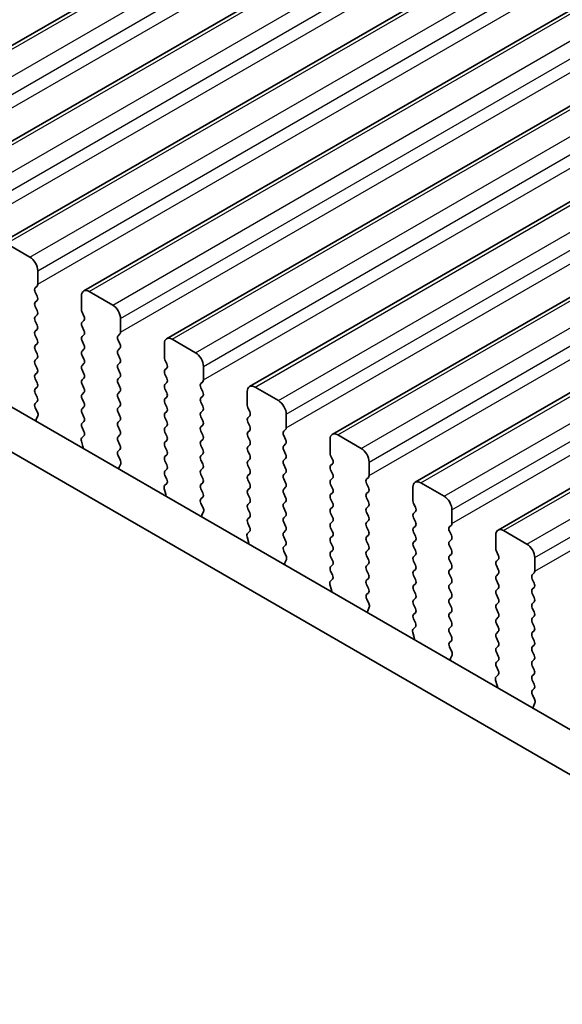
# Model space of a CAD drawing. Units: millimetres. Extents: x 0 to 6968, y 0 to 1124.
# Drawn here: x 220 to 244, y 335 to 379 of the extents above; entities that cross this region are included whole.
import ezdxf

# ---------------------------------------------------------------- set-up
doc = ezdxf.new("R2010")
doc.units = ezdxf.units.MM
doc.layers.add('Visible (ISO)', color=7, linetype='Continuous', lineweight=35)
doc.layers.add('Visible Narrow (ISO)', color=7, linetype='Continuous', lineweight=25)

msp = doc.modelspace()

# ---------------------------------------------------------------- linework, layer by layer
at = {"layer": 'Visible (ISO)'}
for p, q in [((211.3675, 373.6032), (409.3574, 487.9128)), ((215.1151, 371.4395), (413.105, 485.7491)), ((218.8628, 369.2758), (416.8527, 483.5853)), ((222.6105, 367.1121), (420.6004, 481.4216)), ((226.3581, 364.9484), (424.348, 479.2579)), ((230.1058, 362.7847), (428.0957, 477.0942)), ((233.8535, 360.6209), (431.8434, 474.9305)), ((237.6011, 358.4572), (435.591, 472.7668)), ((241.3488, 356.2935), (439.3387, 470.603)), ((185.1588, 381.5904), (290.5533, 320.7408)), ((289.8364, 319.1135), (183.391, 380.5697)), ((219.1128, 369.251), (220.1735, 368.6387)), ((220.527, 368.0263), (220.527, 367.4139)), ((220.4987, 367.3323), (220.4139, 367.2506)), ((222.8605, 367.0873), (223.9211, 366.475)), ((220.4139, 367.0547), (220.4987, 366.875)), ((220.4987, 366.6791), (220.4139, 366.5974)), ((222.5069, 366.2708), (222.5069, 366.8832)), ((220.4139, 366.4015), (220.4987, 366.2218)), ((220.4987, 366.0259), (220.4139, 365.9442)), ((220.4139, 365.7483), (220.4987, 365.5686)), ((222.62, 365.9769), (222.5352, 366.1565)), ((222.5352, 365.6993), (222.62, 365.7809)), ((224.2747, 365.8626), (224.2747, 365.2502)), ((220.4987, 365.3727), (220.4139, 365.291)), ((222.62, 365.3237), (222.5352, 365.5033)), ((220.4139, 365.0951), (220.4987, 364.9155)), ((222.5352, 365.0461), (222.62, 365.1277)), ((222.62, 364.6705), (222.5352, 364.8501)), ((224.2464, 365.1686), (224.1615, 365.0869)), ((224.1615, 364.891), (224.2464, 364.7113)), ((226.6081, 364.9236), (227.6688, 364.3112)), ((220.4987, 364.7195), (220.4139, 364.6378)), ((220.4139, 364.4419), (220.4987, 364.2623)), ((222.5352, 364.3929), (222.62, 364.4745)), ((224.2464, 364.5154), (224.1615, 364.4337)), ((226.2546, 364.1071), (226.2546, 364.7195)), ((220.4987, 364.0663), (220.4139, 363.9846)), ((222.62, 364.0173), (222.5352, 364.1969)), ((224.1615, 364.2378), (224.2464, 364.0581)), ((226.3677, 363.8132), (226.2829, 363.9928)), ((220.4139, 363.7887), (220.4987, 363.6091)), ((222.5352, 363.7397), (222.62, 363.8213)), ((222.62, 363.3641), (222.5352, 363.5437)), ((224.2464, 363.8622), (224.1615, 363.7805)), ((224.1615, 363.5846), (224.2464, 363.4049)), ((226.2829, 363.5356), (226.3677, 363.6172)), ((228.0223, 363.6989), (228.0223, 363.0865)), ((220.4987, 363.4131), (220.4139, 363.3314)), ((220.4139, 363.1355), (220.4987, 362.9559)), ((222.5352, 363.0865), (222.62, 363.1681)), ((224.2464, 363.209), (224.1615, 363.1273)), ((226.3677, 363.16), (226.2829, 363.3396)), ((220.4987, 362.7599), (220.4139, 362.6783)), ((222.62, 362.7109), (222.5352, 362.8905)), ((224.1615, 362.9314), (224.2464, 362.7517)), ((226.2829, 362.8824), (226.3677, 362.964)), ((226.3677, 362.5068), (226.2829, 362.6864)), ((227.9941, 363.0049), (227.9092, 362.9232)), ((227.9092, 362.7272), (227.9941, 362.5476)), ((230.3558, 362.7599), (231.4165, 362.1475)), ((220.4139, 362.4823), (220.4987, 362.3027)), ((222.5352, 362.4333), (222.62, 362.515)), ((222.62, 362.0577), (222.5352, 362.2373)), ((224.2464, 362.5558), (224.1615, 362.4741)), ((224.1615, 362.2782), (224.2464, 362.0985)), ((226.2829, 362.2292), (226.3677, 362.3108)), ((227.9941, 362.3517), (227.9092, 362.27)), ((230.0022, 361.9434), (230.0022, 362.5558)), ((220.4987, 362.1067), (220.415, 362.0262)), ((220.4166, 361.8271), (220.5124, 361.6295)), ((222.5352, 361.7801), (222.62, 361.8618)), ((224.2464, 361.9026), (224.1615, 361.8209)), ((226.3677, 361.8536), (226.2829, 362.0332)), ((227.9092, 362.074), (227.9941, 361.8944)), ((230.1154, 361.6495), (230.0305, 361.8291)), ((220.532, 361.4569), (220.4625, 361.2977)), ((222.62, 361.4045), (222.5352, 361.5841)), ((224.1615, 361.625), (224.2464, 361.4453)), ((226.2829, 361.576), (226.3677, 361.6576)), ((226.3677, 361.2004), (226.2829, 361.38)), ((227.9941, 361.6985), (227.9092, 361.6168)), ((227.9092, 361.4208), (227.9941, 361.2412)), ((230.0305, 361.3719), (230.1154, 361.4535)), ((231.77, 361.5352), (231.77, 360.9228)), ((222.5352, 361.1269), (222.62, 361.2086)), ((222.6189, 360.7538), (222.5352, 360.9309)), ((224.2464, 361.2494), (224.1615, 361.1677)), ((224.1615, 360.9718), (224.2464, 360.7921)), ((226.2829, 360.9228), (226.3677, 361.0044)), ((227.9941, 361.0453), (227.9092, 360.9636)), ((230.1154, 360.9963), (230.0305, 361.1759)), ((231.7417, 360.8411), (231.6569, 360.7595)), ((222.5215, 360.4695), (222.6173, 360.5564)), ((224.2464, 360.5962), (224.1615, 360.5145)), ((226.3677, 360.5472), (226.2829, 360.7268)), ((227.9092, 360.7676), (227.9941, 360.588)), ((230.0305, 360.7187), (230.1154, 360.8003)), ((230.1154, 360.3431), (230.0305, 360.5227)), ((231.6569, 360.5635), (231.7417, 360.3839)), ((234.1035, 360.5962), (235.1641, 359.9838)), ((222.5714, 360.0801), (222.5019, 360.3195)), ((224.1615, 360.3186), (224.2464, 360.1389)), ((226.2829, 360.2696), (226.3677, 360.3512)), ((226.3677, 359.894), (226.2829, 360.0736)), ((227.9941, 360.3921), (227.9092, 360.3104)), ((227.9092, 360.1145), (227.9941, 359.9348)), ((230.0305, 360.0655), (230.1154, 360.1471)), ((231.7417, 360.1879), (231.6569, 360.1063)), ((233.7499, 359.7797), (233.7499, 360.3921)), ((224.2464, 359.943), (224.1627, 359.8625)), ((224.1642, 359.6633), (224.2601, 359.4657)), ((226.2829, 359.6164), (226.3677, 359.698)), ((227.9941, 359.7389), (227.9092, 359.6572)), ((230.1154, 359.6899), (230.0305, 359.8695)), ((231.6569, 359.9103), (231.7417, 359.7307)), ((231.7417, 359.5347), (231.6569, 359.4531)), ((233.863, 359.4857), (233.7782, 359.6654)), ((224.2797, 359.2932), (224.2101, 359.134)), ((226.3677, 359.2408), (226.2829, 359.4204)), ((227.9092, 359.4613), (227.9941, 359.2816)), ((227.9941, 359.0857), (227.9092, 359.004)), ((230.0305, 359.4123), (230.1154, 359.4939)), ((230.1154, 359.0367), (230.0305, 359.2163)), ((231.6569, 359.2571), (231.7417, 359.0775)), ((233.7782, 359.2081), (233.863, 359.2898)), ((235.5177, 359.3714), (235.5177, 358.7591)), ((226.2829, 358.9632), (226.3677, 359.0448)), ((226.3665, 358.5901), (226.2829, 358.7672)), ((227.9092, 358.8081), (227.9941, 358.6284)), ((230.0305, 358.7591), (230.1154, 358.8407)), ((231.7417, 358.8815), (231.6569, 358.7999)), ((233.863, 358.8326), (233.7782, 359.0122)), ((233.7782, 358.5549), (233.863, 358.6366)), ((235.4894, 358.6774), (235.4045, 358.5958)), ((226.2692, 358.3058), (226.365, 358.3927)), ((227.9941, 358.4325), (227.9092, 358.3508)), ((230.1154, 358.3835), (230.0305, 358.5631)), ((230.0305, 358.1059), (230.1154, 358.1875)), ((231.6569, 358.6039), (231.7417, 358.4243)), ((231.7417, 358.2283), (231.6569, 358.1467)), ((233.863, 358.1794), (233.7782, 358.359)), ((235.4045, 358.3998), (235.4894, 358.2202)), ((237.4976, 357.616), (237.4976, 358.2283)), ((237.8511, 358.4325), (238.9118, 357.8201)), ((226.3191, 357.9164), (226.2496, 358.1558)), ((227.9092, 358.1549), (227.9941, 357.9752)), ((227.9941, 357.7793), (227.9104, 357.6988)), ((230.1154, 357.7303), (230.0305, 357.9099)), ((231.6569, 357.9507), (231.7417, 357.7711)), ((233.7782, 357.9017), (233.863, 357.9834)), ((235.4894, 358.0242), (235.4045, 357.9426)), ((235.4045, 357.7466), (235.4894, 357.567)), ((227.9119, 357.4996), (228.0077, 357.302)), ((230.0305, 357.4527), (230.1154, 357.5343)), ((231.7417, 357.5751), (231.6569, 357.4935)), ((231.6569, 357.2975), (231.7417, 357.1179)), ((233.863, 357.5262), (233.7782, 357.7058)), ((233.7782, 357.2485), (233.863, 357.3302)), ((235.4894, 357.371), (235.4045, 357.2894)), ((237.6107, 357.322), (237.5259, 357.5017)), ((228.0273, 357.1295), (227.9578, 356.9703)), ((230.1154, 357.0771), (230.0305, 357.2567)), ((230.0305, 356.7995), (230.1154, 356.8811)), ((231.7417, 356.922), (231.6569, 356.8403)), ((233.863, 356.873), (233.7782, 357.0526)), ((235.4045, 357.0934), (235.4894, 356.9138)), ((237.5259, 357.0444), (237.6107, 357.1261)), ((237.6107, 356.6688), (237.5259, 356.8485)), ((239.2653, 357.2077), (239.2653, 356.5954)), ((230.1142, 356.4264), (230.0305, 356.6035)), ((231.6569, 356.6443), (231.7417, 356.4647)), ((233.7782, 356.5954), (233.863, 356.677)), ((233.863, 356.2198), (233.7782, 356.3994)), ((235.4894, 356.7178), (235.4045, 356.6362)), ((235.4045, 356.4402), (235.4894, 356.2606)), ((237.5259, 356.3912), (237.6107, 356.4729)), ((239.2371, 356.5137), (239.1522, 356.4321)), ((230.0668, 355.7527), (229.9973, 355.9921)), ((230.0168, 356.1421), (230.1127, 356.229)), ((231.7417, 356.2688), (231.6569, 356.1871)), ((231.6569, 355.9911), (231.7417, 355.8115)), ((233.7782, 355.9422), (233.863, 356.0238)), ((235.4894, 356.0646), (235.4045, 355.983)), ((237.6107, 356.0156), (237.5259, 356.1953)), ((239.1522, 356.2361), (239.2371, 356.0565)), ((241.2452, 355.4523), (241.2452, 356.0646)), ((241.5988, 356.2688), (242.6594, 355.6564)), ((231.7417, 355.6156), (231.658, 355.535)), ((233.863, 355.5666), (233.7782, 355.7462)), ((235.4045, 355.787), (235.4894, 355.6074)), ((237.5259, 355.738), (237.6107, 355.8197)), ((237.6107, 355.3624), (237.5259, 355.5421)), ((239.2371, 355.8605), (239.1522, 355.7789)), ((239.1522, 355.5829), (239.2371, 355.4033)), ((231.6596, 355.3359), (231.7554, 355.1383)), ((233.7782, 355.289), (233.863, 355.3706)), ((233.863, 354.9134), (233.7782, 355.093)), ((235.4894, 355.4114), (235.4045, 355.3298)), ((235.4045, 355.1338), (235.4894, 354.9542)), ((237.5259, 355.0848), (237.6107, 355.1665)), ((239.2371, 355.2073), (239.1522, 355.1257)), ((241.3584, 355.1583), (241.2735, 355.3379)), ((231.775, 354.9657), (231.7055, 354.8065)), ((233.7782, 354.6358), (233.863, 354.7174)), ((235.4894, 354.7582), (235.4045, 354.6766)), ((237.6107, 354.7092), (237.5259, 354.8889)), ((239.1522, 354.9297), (239.2371, 354.7501)), ((241.2735, 354.8807), (241.3584, 354.9624)), ((241.3584, 354.5051), (241.2735, 354.6847)), ((243.013, 355.044), (243.013, 354.4316)), ((233.8619, 354.2627), (233.7782, 354.4398)), ((235.4045, 354.4806), (235.4894, 354.301)), ((237.5259, 354.4316), (237.6107, 354.5133)), ((237.6107, 354.056), (237.5259, 354.2357)), ((239.2371, 354.5541), (239.1522, 354.4725)), ((239.1522, 354.2765), (239.2371, 354.0969)), ((241.2735, 354.2275), (241.3584, 354.3092)), ((242.9847, 354.35), (242.8999, 354.2683)), ((233.8144, 353.5889), (233.7449, 353.8284)), ((233.7645, 353.9784), (233.8603, 354.0653)), ((235.4894, 354.105), (235.4045, 354.0234)), ((235.4045, 353.8274), (235.4894, 353.6478)), ((237.5259, 353.7784), (237.6107, 353.8601)), ((239.2371, 353.9009), (239.1522, 353.8193)), ((241.3584, 353.8519), (241.2735, 354.0316)), ((242.8999, 354.0724), (242.9847, 353.8927)), ((235.4894, 353.4518), (235.4057, 353.3713)), ((237.6107, 353.4029), (237.5259, 353.5825)), ((239.1522, 353.6233), (239.2371, 353.4437)), ((241.2735, 353.5743), (241.3584, 353.656)), ((241.3584, 353.1987), (241.2735, 353.3784)), ((242.9847, 353.6968), (242.8999, 353.6151)), ((242.8999, 353.4192), (242.9847, 353.2396)), ((235.4072, 353.1722), (235.5031, 352.9746)), ((237.5259, 353.1252), (237.6107, 353.2069)), ((237.6107, 352.7497), (237.5259, 352.9293)), ((239.2371, 353.2477), (239.1522, 353.1661)), ((239.1522, 352.9701), (239.2371, 352.7905)), ((241.2735, 352.9211), (241.3584, 353.0028)), ((242.9847, 353.0436), (242.8999, 352.9619)), ((235.5226, 352.802), (235.4531, 352.6428)), ((237.5259, 352.472), (237.6107, 352.5537)), ((239.2371, 352.5945), (239.1522, 352.5129)), ((241.3584, 352.5455), (241.2735, 352.7252)), ((242.8999, 352.766), (242.9847, 352.5864)), ((242.9847, 352.3904), (242.8999, 352.3087)), ((237.6095, 352.099), (237.5259, 352.2761)), ((239.1522, 352.3169), (239.2371, 352.1373)), ((239.2371, 351.9413), (239.1522, 351.8597)), ((241.2735, 352.2679), (241.3584, 352.3496)), ((241.3584, 351.8923), (241.2735, 352.072)), ((242.8999, 352.1128), (242.9847, 351.9332)), ((237.5621, 351.4252), (237.4926, 351.6647)), ((237.5122, 351.8146), (237.608, 351.9016)), ((239.1522, 351.6637), (239.2371, 351.4841)), ((241.2735, 351.6147), (241.3584, 351.6964)), ((242.9847, 351.7372), (242.8999, 351.6555)), ((239.2371, 351.2881), (239.1534, 351.2076)), ((241.3584, 351.2391), (241.2735, 351.4188)), ((241.2735, 350.9615), (241.3584, 351.0432)), ((242.8999, 351.4596), (242.9847, 351.28)), ((242.9847, 351.084), (242.8999, 351.0024)), ((239.1549, 351.0085), (239.2507, 350.8109)), ((239.2703, 350.6383), (239.2008, 350.4791)), ((241.3584, 350.5859), (241.2735, 350.7656)), ((242.8999, 350.8064), (242.9847, 350.6268)), ((241.2735, 350.3083), (241.3584, 350.39)), ((242.9847, 350.4308), (242.8999, 350.3492)), ((242.8999, 350.1532), (242.9847, 349.9736)), ((241.2598, 349.6509), (241.3557, 349.7379)), ((241.3572, 349.9352), (241.2735, 350.1124)), ((242.9847, 349.7776), (242.8999, 349.696)), ((241.3098, 349.2615), (241.2403, 349.501)), ((242.8999, 349.5), (242.9847, 349.3204)), ((242.9847, 349.1244), (242.901, 349.0439)), ((242.9026, 348.8448), (242.9984, 348.6472)), ((243.018, 348.4746), (242.9485, 348.3154))]:
    msp.add_line(p, q, dxfattribs=at)
for centre, major_axis, start_param, end_param in [((220.1735, 368.2304), (0.25, -0.433), 0.7853981, 2.3561945), ((220.527, 367.0873), (-0.1, 0.1732), 0.141897, 1.4288992), ((220.3856, 367.4956), (0.1, -0.1732), 0.141897, 0.7853981), ((222.8605, 366.6791), (-0.25, 0.433), 5.4977871, 7.0685834), ((220.3856, 366.8424), (0.1, -0.1732), 0.141897, 1.4288992), ((220.527, 366.4341), (-0.1, 0.1732), 0.141897, 1.4288992), ((220.3856, 366.1892), (0.1, -0.1732), 0.141897, 1.4288992), ((222.6483, 366.1892), (-0.1, 0.1732), 0.7853981, 1.4288992), ((223.9211, 366.0667), (0.25, -0.433), 0.7853981, 2.3561945), ((220.527, 365.7809), (-0.1, 0.1732), 0.141897, 1.4288992), ((222.5069, 365.9442), (0.1, -0.1732), 0.141897, 1.4288992), ((220.3856, 365.536), (0.1, -0.1732), 0.141897, 1.4288992), ((222.6483, 365.536), (-0.1, 0.1732), 0.141897, 1.4288992), ((222.5069, 365.291), (0.1, -0.1732), 0.141897, 1.4288993), ((220.527, 365.1277), (-0.1, 0.1732), 0.141897, 1.4288992), ((220.3856, 364.8828), (0.1, -0.1732), 0.141897, 1.4288992), ((222.6483, 364.8828), (-0.1, 0.1732), 0.141897, 1.4288992), ((224.2747, 364.9236), (-0.1, 0.1732), 0.141897, 1.4288992), ((224.1333, 365.3319), (0.1, -0.1732), 0.141897, 0.7853981), ((226.6081, 364.5154), (-0.25, 0.433), 5.4977871, 7.0685834), ((220.527, 364.4745), (-0.1, 0.1732), 0.141897, 1.4288992), ((222.5069, 364.6378), (0.1, -0.1732), 0.141897, 1.4288992), ((224.2747, 364.2704), (-0.1, 0.1732), 0.141897, 1.4288992), ((224.1333, 364.6787), (0.1, -0.1732), 0.141897, 1.4288992), ((220.527, 363.8213), (-0.1, 0.1732), 0.141897, 1.4288992), ((220.3856, 364.2296), (0.1, -0.1732), 0.141897, 1.4288992), ((222.6483, 364.2296), (-0.1, 0.1732), 0.141897, 1.4288992), ((222.5069, 363.9846), (0.1, -0.1732), 0.141897, 1.4288993), ((224.1333, 364.0255), (0.1, -0.1732), 0.141897, 1.4288992), ((226.396, 364.0255), (-0.1, 0.1732), 0.7853981, 1.4288992), ((227.6688, 363.903), (0.25, -0.433), 0.7853981, 2.3561945), ((220.3856, 363.5764), (0.1, -0.1732), 0.141897, 1.4288992), ((222.6483, 363.5764), (-0.1, 0.1732), 0.141897, 1.4288992), ((224.2747, 363.6172), (-0.1, 0.1732), 0.141897, 1.4288992), ((226.396, 363.3723), (-0.1, 0.1732), 0.141897, 1.4288992), ((226.2546, 363.7805), (0.1, -0.1732), 0.141897, 1.4288992), ((220.527, 363.1681), (-0.1, 0.1732), 0.141897, 1.4288992), ((222.6483, 362.9232), (-0.1, 0.1732), 0.141897, 1.4288992), ((222.5069, 363.3314), (0.1, -0.1732), 0.141897, 1.4288992), ((224.2747, 362.964), (-0.1, 0.1732), 0.141897, 1.4288992), ((224.1333, 363.3723), (0.1, -0.1732), 0.141897, 1.4288992), ((226.2546, 363.1273), (0.1, -0.1732), 0.141897, 1.4288993), ((227.8809, 363.1681), (0.1, -0.1732), 0.141897, 0.7853981), ((220.527, 362.515), (-0.1, 0.1732), 0.141897, 1.4288992), ((220.3856, 362.9232), (0.1, -0.1732), 0.141897, 1.4288992), ((222.5069, 362.6783), (0.1, -0.1732), 0.141897, 1.4288992), ((224.1333, 362.7191), (0.1, -0.1732), 0.141897, 1.4288992), ((226.396, 362.7191), (-0.1, 0.1732), 0.141897, 1.4288992), ((228.0223, 362.7599), (-0.1, 0.1732), 0.141897, 1.4288992), ((230.3558, 362.3517), (-0.25, 0.433), 5.4977871, 7.0685834), ((220.3856, 362.27), (0.1, -0.1732), 0.141897, 1.4288992), ((222.6483, 362.27), (-0.1, 0.1732), 0.141897, 1.4288993), ((224.2747, 362.3108), (-0.1, 0.1732), 0.141897, 1.4288992), ((226.396, 362.0659), (-0.1, 0.1732), 0.141897, 1.4288992), ((226.2546, 362.4741), (0.1, -0.1732), 0.141897, 1.4288993), ((228.0223, 362.1067), (-0.1, 0.1732), 0.141897, 1.4288992), ((227.8809, 362.515), (0.1, -0.1732), 0.141897, 1.4288992), ((220.5282, 361.8629), (-0.1, 0.1732), 0.141897, 1.4465605), ((222.6483, 361.6168), (-0.1, 0.1732), 0.141897, 1.4288992), ((222.5069, 362.0251), (0.1, -0.1732), 0.141897, 1.4288992), ((224.2747, 361.6576), (-0.1, 0.1732), 0.141897, 1.4288992), ((224.1333, 362.0659), (0.1, -0.1732), 0.141897, 1.4288992), ((226.2546, 361.8209), (0.1, -0.1732), 0.141897, 1.4288993), ((227.8809, 361.8618), (0.1, -0.1732), 0.141897, 1.4288992), ((230.1437, 361.8618), (-0.1, 0.1732), 0.7853981, 1.4288992), ((231.4165, 361.7393), (0.25, -0.433), 0.7853981, 2.3561945), ((220.5937, 361.161), (0.1, -0.1732), 3.5442362, 4.1051536), ((220.4008, 361.5936), (0.1, -0.1732), 0.4026435, 1.4465605), ((222.5069, 361.3719), (0.1, -0.1732), 0.141897, 1.4288992), ((224.1333, 361.4127), (0.1, -0.1732), 0.141897, 1.4288992), ((226.396, 361.4127), (-0.1, 0.1732), 0.141897, 1.4288992), ((228.0223, 361.4535), (-0.1, 0.1732), 0.141897, 1.4288992), ((230.1437, 361.2086), (-0.1, 0.1732), 0.141897, 1.4288992), ((230.0022, 361.6168), (0.1, -0.1732), 0.141897, 1.4288992), ((222.6483, 360.9636), (-0.1, 0.1732), 0.141897, 1.4288992), ((224.2747, 361.0044), (-0.1, 0.1732), 0.141897, 1.4288992), ((226.396, 360.7595), (-0.1, 0.1732), 0.141897, 1.4288992), ((226.2546, 361.1677), (0.1, -0.1732), 0.141897, 1.4288993), ((228.0223, 360.8003), (-0.1, 0.1732), 0.141897, 1.4288992), ((227.8809, 361.2086), (0.1, -0.1732), 0.141897, 1.4288992), ((230.0022, 360.9636), (0.1, -0.1732), 0.141897, 1.4288993), ((231.6286, 361.0044), (0.1, -0.1732), 0.141897, 0.7853981), ((222.6331, 360.3048), (-0.1, 0.1732), 0.1242358, 1.1681527), ((222.5057, 360.7212), (0.1, -0.1732), 0.1242358, 1.4288992), ((224.2747, 360.3512), (-0.1, 0.1732), 0.141897, 1.4288992), ((224.1333, 360.7595), (0.1, -0.1732), 0.141897, 1.4288992), ((226.2546, 360.5145), (0.1, -0.1732), 0.141897, 1.4288992), ((227.8809, 360.5554), (0.1, -0.1732), 0.141897, 1.4288992), ((230.1437, 360.5554), (-0.1, 0.1732), 0.141897, 1.4288992), ((231.77, 360.5962), (-0.1, 0.1732), 0.141897, 1.4288992), ((234.1035, 360.1879), (-0.25, 0.433), 5.4977871, 7.0685834), ((222.4402, 360.0948), (-0.1, 0.1732), 3.748828, 4.3097454), ((224.1333, 360.1063), (0.1, -0.1732), 0.141897, 1.4288992), ((226.396, 360.1063), (-0.1, 0.1732), 0.141897, 1.4288992), ((228.0223, 360.1471), (-0.1, 0.1732), 0.141897, 1.4288992), ((230.1437, 359.9022), (-0.1, 0.1732), 0.141897, 1.4288992), ((230.0022, 360.3104), (0.1, -0.1732), 0.141897, 1.4288993), ((231.77, 359.943), (-0.1, 0.1732), 0.141897, 1.4288992), ((231.6286, 360.3512), (0.1, -0.1732), 0.141897, 1.4288992), ((235.1641, 359.5756), (0.25, -0.433), 0.7853981, 2.3561945), ((224.2759, 359.6992), (-0.1, 0.1732), 0.141897, 1.4465605), ((226.396, 359.4531), (-0.1, 0.1732), 0.141897, 1.4288992), ((226.2546, 359.8613), (0.1, -0.1732), 0.141897, 1.4288992), ((228.0223, 359.4939), (-0.1, 0.1732), 0.141897, 1.4288992), ((227.8809, 359.9022), (0.1, -0.1732), 0.141897, 1.4288992), ((230.0022, 359.6572), (0.1, -0.1732), 0.141897, 1.4288993), ((231.6286, 359.698), (0.1, -0.1732), 0.141897, 1.4288992), ((233.8913, 359.698), (-0.1, 0.1732), 0.7853981, 1.4288992), ((224.3413, 358.9972), (0.1, -0.1732), 3.5442362, 4.1051536), ((224.1485, 359.4299), (0.1, -0.1732), 0.4026435, 1.4465605), ((226.2546, 359.2081), (0.1, -0.1732), 0.141897, 1.4288993), ((227.8809, 359.249), (0.1, -0.1732), 0.141897, 1.4288992), ((230.1437, 359.249), (-0.1, 0.1732), 0.141897, 1.4288992), ((231.77, 359.2898), (-0.1, 0.1732), 0.141897, 1.4288992), ((231.6286, 359.0448), (0.1, -0.1732), 0.141897, 1.4288992), ((233.8913, 359.0448), (-0.1, 0.1732), 0.141897, 1.4288992), ((233.7499, 359.4531), (0.1, -0.1732), 0.141897, 1.4288992), ((226.396, 358.7999), (-0.1, 0.1732), 0.141897, 1.4288992), ((228.0223, 358.8407), (-0.1, 0.1732), 0.141897, 1.4288992), ((227.8809, 358.5958), (0.1, -0.1732), 0.141897, 1.4288992), ((230.1437, 358.5958), (-0.1, 0.1732), 0.141897, 1.4288992), ((230.0022, 359.004), (0.1, -0.1732), 0.141897, 1.4288992), ((231.77, 358.6366), (-0.1, 0.1732), 0.141897, 1.4288992), ((233.7499, 358.7999), (0.1, -0.1732), 0.141897, 1.4288993), ((235.3763, 358.8407), (0.1, -0.1732), 0.141897, 0.7853981), ((226.3808, 358.1411), (-0.1, 0.1732), 0.1242358, 1.1681527), ((226.2534, 358.5574), (0.1, -0.1732), 0.1242358, 1.4288992), ((228.0223, 358.1875), (-0.1, 0.1732), 0.141897, 1.4288992), ((230.0022, 358.3508), (0.1, -0.1732), 0.141897, 1.4288992), ((231.6286, 358.3916), (0.1, -0.1732), 0.141897, 1.4288992), ((233.8913, 358.3916), (-0.1, 0.1732), 0.141897, 1.4288992), ((233.7499, 358.1467), (0.1, -0.1732), 0.141897, 1.4288993), ((235.5177, 358.4325), (-0.1, 0.1732), 0.141897, 1.4288992), ((235.3763, 358.1875), (0.1, -0.1732), 0.141897, 1.4288992), ((237.8511, 358.0242), (-0.25, 0.433), 5.4977871, 7.0685834), ((226.1879, 357.9311), (-0.1, 0.1732), 3.748828, 4.3097454), ((227.8809, 357.9426), (0.1, -0.1732), 0.141897, 1.4288992), ((230.1437, 357.9426), (-0.1, 0.1732), 0.141897, 1.4288992), ((230.0022, 357.6976), (0.1, -0.1732), 0.141897, 1.4288992), ((231.77, 357.9834), (-0.1, 0.1732), 0.141897, 1.4288992), ((231.6286, 357.7384), (0.1, -0.1732), 0.141897, 1.4288992), ((233.8913, 357.7384), (-0.1, 0.1732), 0.141897, 1.4288992), ((235.5177, 357.7793), (-0.1, 0.1732), 0.141897, 1.4288992), ((238.9118, 357.4118), (0.25, -0.433), 0.7853981, 2.3561945), ((228.0235, 357.5355), (-0.1, 0.1732), 0.141897, 1.4465605), ((227.8961, 357.2662), (0.1, -0.1732), 0.4026435, 1.4465605), ((230.1437, 357.2894), (-0.1, 0.1732), 0.141897, 1.4288992), ((231.77, 357.3302), (-0.1, 0.1732), 0.141897, 1.4288992), ((233.7499, 357.4935), (0.1, -0.1732), 0.141897, 1.4288993), ((235.5177, 357.1261), (-0.1, 0.1732), 0.141897, 1.4288992), ((235.3763, 357.5343), (0.1, -0.1732), 0.141897, 1.4288992), ((237.639, 357.5343), (-0.1, 0.1732), 0.7853981, 1.4288992), ((237.4976, 357.2894), (0.1, -0.1732), 0.141897, 1.4288992), ((228.089, 356.8335), (0.1, -0.1732), 3.5442362, 4.1051536), ((230.0022, 357.0444), (0.1, -0.1732), 0.141897, 1.4288993), ((231.77, 356.677), (-0.1, 0.1732), 0.141897, 1.4288992), ((231.6286, 357.0852), (0.1, -0.1732), 0.141897, 1.4288992), ((233.8913, 357.0852), (-0.1, 0.1732), 0.141897, 1.4288992), ((233.7499, 356.8403), (0.1, -0.1732), 0.141897, 1.4288993), ((235.3763, 356.8811), (0.1, -0.1732), 0.141897, 1.4288992), ((237.639, 356.8811), (-0.1, 0.1732), 0.141897, 1.4288992), ((230.1437, 356.6362), (-0.1, 0.1732), 0.141897, 1.4288992), ((230.0011, 356.3937), (0.1, -0.1732), 0.1242358, 1.4288993), ((231.6286, 356.4321), (0.1, -0.1732), 0.141897, 1.4288992), ((233.8913, 356.4321), (-0.1, 0.1732), 0.141897, 1.4288992), ((235.5177, 356.4729), (-0.1, 0.1732), 0.141897, 1.4288992), ((237.639, 356.2279), (-0.1, 0.1732), 0.141897, 1.4288992), ((237.4976, 356.6362), (0.1, -0.1732), 0.141897, 1.4288992), ((239.2653, 356.2688), (-0.1, 0.1732), 0.141897, 1.4288992), ((239.1239, 356.677), (0.1, -0.1732), 0.141897, 0.7853981), ((230.1285, 355.9774), (-0.1, 0.1732), 0.1242358, 1.1681527), ((231.77, 356.0238), (-0.1, 0.1732), 0.141897, 1.4288992), ((233.8913, 355.7789), (-0.1, 0.1732), 0.141897, 1.4288992), ((233.7499, 356.1871), (0.1, -0.1732), 0.141897, 1.4288992), ((235.5177, 355.8197), (-0.1, 0.1732), 0.141897, 1.4288992), ((235.3763, 356.2279), (0.1, -0.1732), 0.141897, 1.4288992), ((237.4976, 355.983), (0.1, -0.1732), 0.141897, 1.4288992), ((239.1239, 356.0238), (0.1, -0.1732), 0.141897, 1.4288992), ((241.5988, 355.8605), (-0.25, 0.433), 5.4977871, 7.0685834), ((229.9356, 355.7674), (-0.1, 0.1732), 3.748828, 4.3097454), ((231.7712, 355.3717), (-0.1, 0.1732), 0.141897, 1.4465605), ((231.6286, 355.7789), (0.1, -0.1732), 0.141897, 1.4288992), ((233.7499, 355.5339), (0.1, -0.1732), 0.141897, 1.4288992), ((235.3763, 355.5747), (0.1, -0.1732), 0.141897, 1.4288992), ((237.639, 355.5747), (-0.1, 0.1732), 0.141897, 1.4288992), ((239.2653, 355.6156), (-0.1, 0.1732), 0.141897, 1.4288992), ((242.6594, 355.2481), (0.25, -0.433), 0.7853981, 2.3561945), ((231.6438, 355.1025), (0.1, -0.1732), 0.4026435, 1.4465605), ((233.8913, 355.1257), (-0.1, 0.1732), 0.141897, 1.4288992), ((235.5177, 355.1665), (-0.1, 0.1732), 0.141897, 1.4288992), ((237.639, 354.9215), (-0.1, 0.1732), 0.141897, 1.4288992), ((237.4976, 355.3298), (0.1, -0.1732), 0.141897, 1.4288992), ((239.2653, 354.9624), (-0.1, 0.1732), 0.141897, 1.4288992), ((239.1239, 355.3706), (0.1, -0.1732), 0.141897, 1.4288992), ((241.3867, 355.3706), (-0.1, 0.1732), 0.7853981, 1.4288992), ((241.2452, 355.1257), (0.1, -0.1732), 0.141897, 1.4288992), ((231.8367, 354.6698), (0.1, -0.1732), 3.5442362, 4.1051536), ((233.8913, 354.4725), (-0.1, 0.1732), 0.141897, 1.4288992), ((233.7499, 354.8807), (0.1, -0.1732), 0.141897, 1.4288993), ((235.5177, 354.5133), (-0.1, 0.1732), 0.141897, 1.4288992), ((235.3763, 354.9215), (0.1, -0.1732), 0.141897, 1.4288992), ((237.4976, 354.6766), (0.1, -0.1732), 0.141897, 1.4288993), ((239.1239, 354.7174), (0.1, -0.1732), 0.141897, 1.4288992), ((241.3867, 354.7174), (-0.1, 0.1732), 0.141897, 1.4288992), ((233.7487, 354.23), (0.1, -0.1732), 0.1242358, 1.4288992), ((235.3763, 354.2683), (0.1, -0.1732), 0.141897, 1.4288992), ((237.639, 354.2683), (-0.1, 0.1732), 0.141897, 1.4288993), ((239.2653, 354.3092), (-0.1, 0.1732), 0.141897, 1.4288992), ((241.3867, 354.0642), (-0.1, 0.1732), 0.141897, 1.4288992), ((241.2452, 354.4725), (0.1, -0.1732), 0.141897, 1.4288993), ((243.013, 354.105), (-0.1, 0.1732), 0.141897, 1.4288992), ((242.8716, 354.5133), (0.1, -0.1732), 0.141897, 0.7853981), ((233.8761, 353.8136), (-0.1, 0.1732), 0.1242358, 1.1681527), ((235.5177, 353.8601), (-0.1, 0.1732), 0.141897, 1.4288992), ((237.639, 353.6151), (-0.1, 0.1732), 0.141897, 1.4288992), ((237.4976, 354.0234), (0.1, -0.1732), 0.141897, 1.4288992), ((239.2653, 353.656), (-0.1, 0.1732), 0.141897, 1.4288992), ((239.1239, 354.0642), (0.1, -0.1732), 0.141897, 1.4288992), ((241.2452, 353.8193), (0.1, -0.1732), 0.141897, 1.4288993), ((242.8716, 353.8601), (0.1, -0.1732), 0.141897, 1.4288992), ((233.6832, 353.6037), (-0.1, 0.1732), 3.748828, 4.3097454), ((235.5189, 353.208), (-0.1, 0.1732), 0.141897, 1.4465605), ((235.3763, 353.6151), (0.1, -0.1732), 0.141897, 1.4288992), ((237.4976, 353.3702), (0.1, -0.1732), 0.141897, 1.4288992), ((239.1239, 353.411), (0.1, -0.1732), 0.141897, 1.4288992), ((241.3867, 353.411), (-0.1, 0.1732), 0.141897, 1.4288992), ((243.013, 353.4518), (-0.1, 0.1732), 0.141897, 1.4288992), ((235.3915, 352.9388), (0.1, -0.1732), 0.4026435, 1.4465605), ((237.639, 352.9619), (-0.1, 0.1732), 0.141897, 1.4288992), ((239.2653, 353.0028), (-0.1, 0.1732), 0.141897, 1.4288992), ((241.3867, 352.7578), (-0.1, 0.1732), 0.141897, 1.4288992), ((241.2452, 353.1661), (0.1, -0.1732), 0.141897, 1.4288992), ((243.013, 352.7986), (-0.1, 0.1732), 0.141897, 1.4288992), ((242.8716, 353.2069), (0.1, -0.1732), 0.141897, 1.4288992), ((235.5843, 352.5061), (0.1, -0.1732), 3.5442362, 4.1051536), ((237.639, 352.3087), (-0.1, 0.1732), 0.141897, 1.4288992), ((237.4976, 352.717), (0.1, -0.1732), 0.141897, 1.4288992), ((239.2653, 352.3496), (-0.1, 0.1732), 0.141897, 1.4288992), ((239.1239, 352.7578), (0.1, -0.1732), 0.141897, 1.4288992), ((241.2452, 352.5129), (0.1, -0.1732), 0.141897, 1.4288992), ((242.8716, 352.5537), (0.1, -0.1732), 0.141897, 1.4288992), ((237.4964, 352.0663), (0.1, -0.1732), 0.1242358, 1.4288992), ((239.1239, 352.1046), (0.1, -0.1732), 0.141897, 1.4288992), ((241.3867, 352.1046), (-0.1, 0.1732), 0.141897, 1.4288992), ((243.013, 352.1454), (-0.1, 0.1732), 0.141897, 1.4288992), ((242.8716, 351.9005), (0.1, -0.1732), 0.141897, 1.4288992), ((237.6238, 351.6499), (-0.1, 0.1732), 0.1242358, 1.1681527), ((239.2653, 351.6964), (-0.1, 0.1732), 0.141897, 1.4288992), ((241.3867, 351.4514), (-0.1, 0.1732), 0.141897, 1.4288992), ((241.2452, 351.8597), (0.1, -0.1732), 0.141897, 1.4288992), ((243.013, 351.4922), (-0.1, 0.1732), 0.141897, 1.4288992), ((237.4309, 351.44), (-0.1, 0.1732), 3.748828, 4.3097454), ((239.2665, 351.0443), (-0.1, 0.1732), 0.141897, 1.4465605), ((239.1239, 351.4514), (0.1, -0.1732), 0.141897, 1.4288992), ((241.2452, 351.2065), (0.1, -0.1732), 0.141897, 1.4288992), ((242.8716, 351.2473), (0.1, -0.1732), 0.141897, 1.4288992), ((239.1391, 350.775), (0.1, -0.1732), 0.4026435, 1.4465605), ((241.3867, 350.7982), (-0.1, 0.1732), 0.141897, 1.4288992), ((243.013, 350.8391), (-0.1, 0.1732), 0.141897, 1.4288992), ((242.8716, 350.5941), (0.1, -0.1732), 0.141897, 1.4288992), ((239.332, 350.3424), (0.1, -0.1732), 3.5442362, 4.1051536), ((241.3867, 350.145), (-0.1, 0.1732), 0.141897, 1.4288992), ((241.2452, 350.5533), (0.1, -0.1732), 0.141897, 1.4288992), ((243.013, 350.1859), (-0.1, 0.1732), 0.141897, 1.4288993), ((241.2441, 349.9026), (0.1, -0.1732), 0.1242358, 1.4288992), ((242.8716, 349.9409), (0.1, -0.1732), 0.141897, 1.4288992), ((241.3714, 349.4862), (-0.1, 0.1732), 0.1242358, 1.1681527), ((241.1786, 349.2763), (-0.1, 0.1732), 3.748828, 4.3097454), ((243.013, 349.5327), (-0.1, 0.1732), 0.141897, 1.4288992), ((242.8716, 349.2877), (0.1, -0.1732), 0.141897, 1.4288992), ((243.0142, 348.8806), (-0.1, 0.1732), 0.141897, 1.4465605), ((242.8868, 348.6113), (0.1, -0.1732), 0.4026435, 1.4465605), ((243.0797, 348.1787), (0.1, -0.1732), 3.5442362, 4.1051536)]:
    msp.add_ellipse(centre, major_axis=major_axis, ratio=0.5773503, start_param=start_param, end_param=end_param, dxfattribs=at)
at = {"layer": 'Visible Narrow (ISO)'}
for p, q in [((211.6175, 373.5785), (409.6074, 487.888)), ((212.6781, 372.9661), (410.668, 487.2756)), ((213.0317, 372.3537), (411.0216, 486.6633)), ((213.0317, 371.7414), (411.0216, 486.0509)), ((215.3651, 371.4148), (413.355, 485.7243)), ((216.4258, 370.8024), (414.4157, 485.1119)), ((216.7793, 370.19), (414.7692, 484.4995)), ((216.7793, 369.5776), (414.7692, 483.8872)), ((219.1128, 369.251), (417.1027, 483.5606)), ((220.1735, 368.6387), (418.1634, 482.9482)), ((220.527, 368.0263), (418.5169, 482.3358)), ((220.527, 367.4139), (418.5169, 481.7235)), ((222.8605, 367.0873), (420.8504, 481.3969)), ((223.9211, 366.475), (421.911, 480.7845)), ((224.2747, 365.8626), (422.2646, 480.1721)), ((224.2747, 365.2502), (422.2646, 479.5597)), ((226.6081, 364.9236), (424.598, 479.2331)), ((227.6688, 364.3112), (425.6587, 478.6208)), ((228.0223, 363.6989), (426.0122, 478.0084)), ((228.0223, 363.0865), (426.0122, 477.396)), ((230.3558, 362.7599), (428.3457, 477.0694)), ((231.4165, 362.1475), (429.4064, 476.4571)), ((231.77, 361.5352), (429.7599, 475.8447)), ((231.77, 360.9228), (429.7599, 475.2323)), ((234.1035, 360.5962), (432.0934, 474.9057)), ((235.1641, 359.9838), (433.154, 474.2933)), ((235.5177, 359.3714), (433.5076, 473.681)), ((235.5177, 358.7591), (433.5076, 473.0686)), ((237.8511, 358.4325), (435.841, 472.742)), ((238.9118, 357.8201), (436.9017, 472.1296)), ((239.2653, 357.2077), (437.2552, 471.5172)), ((239.2653, 356.5954), (437.2552, 470.9049)), ((241.5988, 356.2688), (439.5887, 470.5783)), ((242.6594, 355.6564), (440.6493, 469.9659)), ((243.013, 355.044), (441.0029, 469.3535)), ((243.013, 354.4316), (441.0029, 468.7412))]:
    msp.add_line(p, q, dxfattribs=at)

doc.saveas('drawing.dxf')
